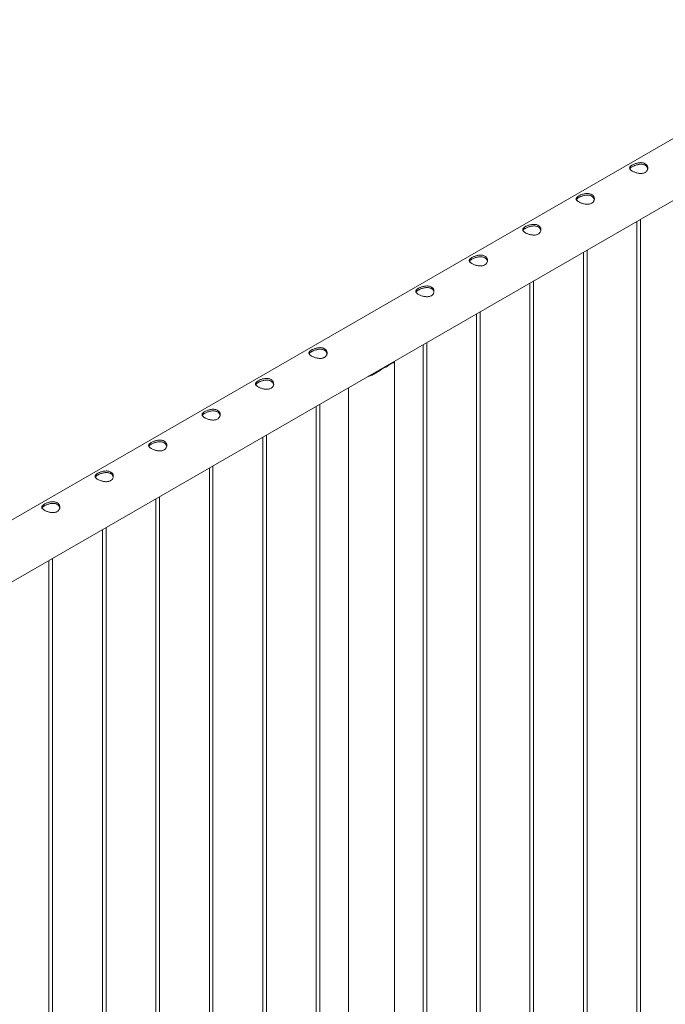
# Paper-space layout 'Sheet2' of a CAD drawing. Units: millimetres. Extents: x 0 to 42, y 0 to 29.8.
# Drawn here: x 29.3 to 30.4, y 12 to 13.6 of the extents above; entities that cross this region are included whole.
import ezdxf

# ---------------------------------------------------------------- set-up
doc = ezdxf.new("R2010")
doc.units = ezdxf.units.MM

psp = doc.layouts.new('Sheet2')

# ---------------------------------------------------------------- linework, layer by layer
at = {"color": 7, "linetype": 'Continuous', "lineweight": 0}
for p, q in [((30.7652, 13.6441), (29.058, 12.6585)), ((29.0863, 12.5722), (30.8096, 13.5671)), ((30.3647, 13.3102), (30.3647, 11.0908)), ((30.3707, 11.0905), (30.3707, 13.3137)), ((30.2763, 13.2592), (30.2763, 11.0397)), ((30.2823, 11.0394), (30.2823, 13.2627)), ((30.1879, 13.2082), (30.1879, 10.9887)), ((30.1939, 10.9884), (30.1939, 13.2116)), ((30.0995, 13.1571), (30.0995, 10.9377)), ((30.1055, 10.9374), (30.1055, 13.1606)), ((30.0112, 13.1061), (30.0112, 10.8867)), ((30.0172, 10.8863), (30.0172, 13.1096)), ((29.9461, 13.0679), (29.9579, 13.0747)), ((29.9516, 13.0711), (29.9516, 13.0717)), ((29.9638, 10.8319), (29.9638, 13.0776)), ((29.8877, 13.0349), (29.8877, 10.8319)), ((29.8404, 10.7843), (29.8404, 13.0075)), ((29.8344, 13.0041), (29.8344, 10.7846)), ((29.752, 10.7333), (29.752, 12.9565)), ((29.746, 12.953), (29.746, 10.7336)), ((29.6576, 12.902), (29.6576, 10.6826)), ((29.6636, 10.6822), (29.6636, 12.9055)), ((29.5692, 12.851), (29.5692, 10.6315)), ((29.5752, 10.6312), (29.5752, 12.8545)), ((29.4808, 12.8), (29.4808, 10.5805)), ((29.4868, 10.5802), (29.4868, 12.8034)), ((29.3924, 12.7489), (29.3924, 10.5295)), ((29.3984, 10.5292), (29.3984, 12.7524))]:
    psp.add_line(p, q, dxfattribs=at)
psp.add_arc((29.9345, 13.1016), 0.0357, 288.9757, 311.0189, dxfattribs=at)
for points, knots in [([(30.3783, 13.3913), (30.3777, 13.391), (30.3765, 13.3904), (30.3744, 13.3899), (30.3721, 13.3896), (30.3697, 13.3896), (30.3673, 13.3899), (30.3648, 13.3904), (30.3623, 13.3911), (30.36, 13.392), (30.3579, 13.393), (30.3562, 13.394), (30.3548, 13.395), (30.3537, 13.3961), (30.353, 13.3971), (30.3527, 13.3982), (30.3527, 13.3993), (30.3532, 13.4004), (30.3542, 13.4015), (30.3555, 13.4026), (30.3571, 13.4036), (30.359, 13.4046), (30.3611, 13.4055), (30.3633, 13.4062), (30.3657, 13.4068), (30.3681, 13.4073), (30.3706, 13.4075), (30.3731, 13.4074), (30.3754, 13.4069), (30.3775, 13.4062), (30.3792, 13.4052), (30.3807, 13.4039), (30.3817, 13.4025), (30.3824, 13.4008), (30.3828, 13.3991), (30.3827, 13.3973), (30.3822, 13.3955), (30.3813, 13.3939), (30.38, 13.3924), (30.3789, 13.3917), (30.3783, 13.3913)], [0, 0, 0, 0, 0.025791, 0.051584, 0.077329, 0.103076, 0.129762, 0.156452, 0.18386, 0.211259, 0.237681, 0.264098, 0.289451, 0.314808, 0.340511, 0.366209, 0.393152, 0.420093, 0.447439, 0.474776, 0.500846, 0.526917, 0.552063, 0.577209, 0.603175, 0.629142, 0.656402, 0.683647, 0.710724, 0.737802, 0.763566, 0.789332, 0.814661, 0.840009, 0.866301, 0.892597, 0.919965, 0.94732, 0.973659, 1, 1, 1, 1]), ([(30.3531, 13.3971), (30.3531, 13.3973), (30.3533, 13.3978), (30.3541, 13.3986), (30.3554, 13.3997), (30.357, 13.4008), (30.3589, 13.4017), (30.3609, 13.4026), (30.3631, 13.4034), (30.3655, 13.4041), (30.3679, 13.4046), (30.3704, 13.4048), (30.3729, 13.4048), (30.3752, 13.4044), (30.3773, 13.4037), (30.3791, 13.4027), (30.3805, 13.4014), (30.3816, 13.4), (30.3823, 13.3985), (30.3825, 13.3975), (30.3826, 13.3971)], [0, 0, 0, 0, 0.025106, 0.086332, 0.147533, 0.205511, 0.263485, 0.318933, 0.374388, 0.431844, 0.489313, 0.550181, 0.611041, 0.671624, 0.732183, 0.789386, 0.846588, 0.902561, 0.958531, 1, 1, 1, 1]), ([(30.2899, 13.3403), (30.2893, 13.34), (30.2881, 13.3394), (30.286, 13.3388), (30.2837, 13.3386), (30.2813, 13.3386), (30.2789, 13.3389), (30.2764, 13.3394), (30.2739, 13.3401), (30.2716, 13.341), (30.2695, 13.3419), (30.2678, 13.343), (30.2664, 13.344), (30.2653, 13.345), (30.2646, 13.3461), (30.2643, 13.3472), (30.2643, 13.3482), (30.2648, 13.3493), (30.2658, 13.3504), (30.2671, 13.3515), (30.2687, 13.3526), (30.2706, 13.3536), (30.2727, 13.3544), (30.2749, 13.3552), (30.2773, 13.3558), (30.2797, 13.3563), (30.2823, 13.3564), (30.2847, 13.3563), (30.287, 13.3559), (30.2891, 13.3552), (30.2908, 13.3541), (30.2923, 13.3529), (30.2933, 13.3514), (30.294, 13.3498), (30.2944, 13.3481), (30.2943, 13.3463), (30.2938, 13.3445), (30.2929, 13.3429), (30.2916, 13.3414), (30.2905, 13.3407), (30.2899, 13.3403)], [0, 0, 0, 0, 0.025791, 0.051584, 0.077329, 0.103076, 0.129762, 0.156452, 0.18386, 0.211259, 0.237681, 0.264098, 0.289451, 0.314808, 0.340511, 0.366209, 0.393152, 0.420093, 0.447439, 0.474776, 0.500846, 0.526917, 0.552063, 0.577209, 0.603175, 0.629142, 0.656402, 0.683647, 0.710724, 0.737802, 0.763566, 0.789332, 0.814661, 0.840009, 0.866301, 0.892597, 0.919965, 0.94732, 0.973659, 1, 1, 1, 1]), ([(30.2647, 13.3461), (30.2647, 13.3462), (30.2649, 13.3467), (30.2657, 13.3476), (30.267, 13.3487), (30.2686, 13.3497), (30.2705, 13.3507), (30.2725, 13.3516), (30.2747, 13.3524), (30.2771, 13.3531), (30.2795, 13.3535), (30.282, 13.3538), (30.2845, 13.3537), (30.2868, 13.3533), (30.2889, 13.3526), (30.2907, 13.3516), (30.2921, 13.3504), (30.2932, 13.349), (30.2939, 13.3475), (30.2941, 13.3465), (30.2942, 13.3461)], [0, 0, 0, 0, 0.025106, 0.086332, 0.147533, 0.205511, 0.263485, 0.318933, 0.374388, 0.431844, 0.489313, 0.550181, 0.611041, 0.671624, 0.732183, 0.789386, 0.846588, 0.902561, 0.958531, 1, 1, 1, 1]), ([(30.2015, 13.2893), (30.2009, 13.289), (30.1997, 13.2884), (30.1976, 13.2878), (30.1954, 13.2875), (30.193, 13.2876), (30.1905, 13.2878), (30.188, 13.2884), (30.1855, 13.2891), (30.1832, 13.2899), (30.1811, 13.2909), (30.1794, 13.2919), (30.178, 13.293), (30.1769, 13.294), (30.1762, 13.2951), (30.1759, 13.2961), (30.176, 13.2972), (30.1765, 13.2983), (30.1774, 13.2994), (30.1787, 13.3005), (30.1803, 13.3016), (30.1822, 13.3025), (30.1843, 13.3034), (30.1865, 13.3042), (30.1889, 13.3048), (30.1914, 13.3052), (30.1939, 13.3054), (30.1963, 13.3053), (30.1986, 13.3049), (30.2007, 13.3042), (30.2025, 13.3031), (30.2039, 13.3019), (30.2049, 13.3004), (30.2056, 13.2988), (30.206, 13.2971), (30.2059, 13.2953), (30.2054, 13.2935), (30.2045, 13.2918), (30.2032, 13.2904), (30.2021, 13.2896), (30.2015, 13.2893)], [0, 0, 0, 0, 0.025791, 0.051584, 0.077329, 0.103076, 0.129762, 0.156452, 0.18386, 0.211259, 0.237681, 0.264098, 0.289451, 0.314808, 0.340511, 0.366209, 0.393152, 0.420093, 0.447439, 0.474776, 0.500846, 0.526917, 0.552063, 0.577209, 0.603175, 0.629142, 0.656402, 0.683647, 0.710724, 0.737802, 0.763566, 0.789332, 0.814661, 0.840009, 0.866301, 0.892597, 0.919965, 0.94732, 0.973659, 1, 1, 1, 1]), ([(30.1763, 13.2951), (30.1763, 13.2952), (30.1765, 13.2957), (30.1773, 13.2966), (30.1786, 13.2977), (30.1802, 13.2987), (30.1821, 13.2997), (30.1842, 13.3006), (30.1863, 13.3014), (30.1887, 13.302), (30.1911, 13.3025), (30.1936, 13.3027), (30.1961, 13.3027), (30.1984, 13.3023), (30.2005, 13.3016), (30.2023, 13.3006), (30.2038, 13.2994), (30.2048, 13.2979), (30.2055, 13.2965), (30.2057, 13.2955), (30.2058, 13.2951)], [0, 0, 0, 0, 0.025106, 0.086332, 0.147533, 0.205511, 0.263485, 0.318933, 0.374388, 0.431844, 0.489313, 0.550181, 0.611041, 0.671624, 0.732183, 0.789386, 0.846588, 0.902561, 0.958531, 1, 1, 1, 1]), ([(30.1132, 13.2382), (30.1125, 13.2379), (30.1113, 13.2373), (30.1092, 13.2368), (30.107, 13.2365), (30.1046, 13.2365), (30.1021, 13.2368), (30.0996, 13.2373), (30.0971, 13.238), (30.0948, 13.2389), (30.0928, 13.2399), (30.091, 13.2409), (30.0896, 13.2419), (30.0885, 13.243), (30.0878, 13.244), (30.0875, 13.2451), (30.0876, 13.2462), (30.0881, 13.2473), (30.089, 13.2484), (30.0903, 13.2495), (30.0919, 13.2505), (30.0938, 13.2515), (30.0959, 13.2524), (30.0981, 13.2532), (30.1005, 13.2538), (30.103, 13.2542), (30.1055, 13.2544), (30.1079, 13.2543), (30.1103, 13.2539), (30.1123, 13.2531), (30.1141, 13.2521), (30.1155, 13.2508), (30.1165, 13.2494), (30.1173, 13.2478), (30.1176, 13.246), (30.1175, 13.2442), (30.117, 13.2425), (30.1161, 13.2408), (30.1148, 13.2394), (30.1137, 13.2386), (30.1132, 13.2382)], [0, 0, 0, 0, 0.025791, 0.051584, 0.077329, 0.103076, 0.129762, 0.156452, 0.18386, 0.211259, 0.237681, 0.264098, 0.289451, 0.314808, 0.340511, 0.366209, 0.393152, 0.420093, 0.447439, 0.474776, 0.500846, 0.526917, 0.552063, 0.577209, 0.603175, 0.629142, 0.656402, 0.683647, 0.710724, 0.737802, 0.763566, 0.789332, 0.814661, 0.840009, 0.866301, 0.892597, 0.919965, 0.94732, 0.973659, 1, 1, 1, 1]), ([(30.0879, 13.244), (30.088, 13.2442), (30.0882, 13.2447), (30.0889, 13.2456), (30.0902, 13.2466), (30.0919, 13.2477), (30.0937, 13.2487), (30.0958, 13.2496), (30.098, 13.2503), (30.1003, 13.251), (30.1027, 13.2515), (30.1052, 13.2517), (30.1077, 13.2517), (30.1101, 13.2513), (30.1121, 13.2506), (30.1139, 13.2496), (30.1154, 13.2483), (30.1164, 13.2469), (30.1172, 13.2455), (30.1173, 13.2445), (30.1174, 13.2441)], [0, 0, 0, 0, 0.025106, 0.086332, 0.147533, 0.205511, 0.263485, 0.318933, 0.374388, 0.431844, 0.489313, 0.550181, 0.611041, 0.671624, 0.732183, 0.789386, 0.846588, 0.902561, 0.958531, 1, 1, 1, 1]), ([(30.0248, 13.1872), (30.0242, 13.1869), (30.0229, 13.1863), (30.0208, 13.1858), (30.0186, 13.1855), (30.0162, 13.1855), (30.0137, 13.1858), (30.0112, 13.1863), (30.0087, 13.187), (30.0064, 13.1879), (30.0044, 13.1889), (30.0026, 13.1899), (30.0012, 13.1909), (30.0001, 13.192), (29.9994, 13.193), (29.9991, 13.1941), (29.9992, 13.1952), (29.9997, 13.1963), (30.0006, 13.1974), (30.0019, 13.1985), (30.0036, 13.1995), (30.0054, 13.2005), (30.0075, 13.2014), (30.0097, 13.2021), (30.0121, 13.2027), (30.0146, 13.2032), (30.0171, 13.2034), (30.0196, 13.2033), (30.0219, 13.2028), (30.0239, 13.2021), (30.0257, 13.2011), (30.0271, 13.1998), (30.0282, 13.1984), (30.0289, 13.1967), (30.0292, 13.195), (30.0291, 13.1932), (30.0286, 13.1914), (30.0277, 13.1898), (30.0264, 13.1883), (30.0253, 13.1876), (30.0248, 13.1872)], [0, 0, 0, 0, 0.025791, 0.051584, 0.077329, 0.103076, 0.129762, 0.156452, 0.18386, 0.211259, 0.237681, 0.264098, 0.289451, 0.314808, 0.340511, 0.366209, 0.393152, 0.420093, 0.447439, 0.474776, 0.500846, 0.526917, 0.552063, 0.577209, 0.603175, 0.629142, 0.656402, 0.683647, 0.710724, 0.737802, 0.763566, 0.789332, 0.814661, 0.840009, 0.866301, 0.892597, 0.919965, 0.94732, 0.973659, 1, 1, 1, 1]), ([(29.9995, 13.193), (29.9996, 13.1932), (29.9998, 13.1937), (30.0006, 13.1945), (30.0018, 13.1956), (30.0035, 13.1967), (30.0053, 13.1976), (30.0074, 13.1985), (30.0096, 13.1993), (30.0119, 13.2), (30.0144, 13.2005), (30.0169, 13.2007), (30.0193, 13.2006), (30.0217, 13.2003), (30.0238, 13.1996), (30.0255, 13.1986), (30.027, 13.1973), (30.0281, 13.1959), (30.0288, 13.1944), (30.0289, 13.1934), (30.029, 13.193)], [0, 0, 0, 0, 0.025106, 0.086332, 0.147533, 0.205511, 0.263485, 0.318933, 0.374388, 0.431844, 0.489313, 0.550181, 0.611041, 0.671624, 0.732183, 0.789386, 0.846588, 0.902561, 0.958531, 1, 1, 1, 1]), ([(29.848, 13.0852), (29.8474, 13.0849), (29.8462, 13.0843), (29.8441, 13.0837), (29.8418, 13.0834), (29.8394, 13.0835), (29.8369, 13.0837), (29.8344, 13.0843), (29.832, 13.085), (29.8297, 13.0858), (29.8276, 13.0868), (29.8258, 13.0878), (29.8244, 13.0889), (29.8234, 13.0899), (29.8227, 13.091), (29.8223, 13.092), (29.8224, 13.0931), (29.8229, 13.0942), (29.8238, 13.0953), (29.8251, 13.0964), (29.8268, 13.0975), (29.8287, 13.0984), (29.8307, 13.0993), (29.833, 13.1001), (29.8353, 13.1007), (29.8378, 13.1011), (29.8403, 13.1013), (29.8428, 13.1012), (29.8451, 13.1008), (29.8472, 13.1001), (29.8489, 13.099), (29.8503, 13.0978), (29.8514, 13.0963), (29.8521, 13.0947), (29.8524, 13.093), (29.8524, 13.0912), (29.8519, 13.0894), (29.8509, 13.0877), (29.8497, 13.0863), (29.8485, 13.0855), (29.848, 13.0852)], [0, 0, 0, 0, 0.025791, 0.051584, 0.077329, 0.103076, 0.129762, 0.156452, 0.18386, 0.211259, 0.237681, 0.264098, 0.289451, 0.314808, 0.340511, 0.366209, 0.393152, 0.420093, 0.447439, 0.474776, 0.500846, 0.526917, 0.552063, 0.577209, 0.603175, 0.629142, 0.656402, 0.683647, 0.710724, 0.737802, 0.763566, 0.789332, 0.814661, 0.840009, 0.866301, 0.892597, 0.919965, 0.94732, 0.973659, 1, 1, 1, 1]), ([(29.8227, 13.091), (29.8228, 13.0911), (29.823, 13.0916), (29.8238, 13.0925), (29.8251, 13.0936), (29.8267, 13.0946), (29.8285, 13.0956), (29.8306, 13.0965), (29.8328, 13.0973), (29.8351, 13.0979), (29.8376, 13.0984), (29.8401, 13.0986), (29.8426, 13.0986), (29.8449, 13.0982), (29.847, 13.0975), (29.8488, 13.0965), (29.8502, 13.0953), (29.8513, 13.0938), (29.852, 13.0924), (29.8522, 13.0914), (29.8522, 13.091)], [0, 0, 0, 0, 0.025106, 0.086332, 0.147533, 0.205511, 0.263485, 0.318933, 0.374388, 0.431844, 0.489313, 0.550181, 0.611041, 0.671624, 0.732183, 0.789386, 0.846588, 0.902561, 0.958531, 1, 1, 1, 1]), ([(29.9633, 13.0785), (29.9635, 13.0783), (29.9639, 13.0778), (29.9638, 13.0774), (29.9636, 13.0769), (29.9629, 13.0765), (29.9619, 13.0761), (29.9603, 13.0756), (29.9587, 13.075), (29.9579, 13.0747)], [0, 0, 0, 0, 0.124235, 0.257999, 0.39177, 0.529391, 0.667007, 0.832038, 1, 1, 1, 1]), ([(29.9607, 13.077), (29.9608, 13.0767), (29.9611, 13.0762), (29.9607, 13.0759), (29.9606, 13.0757)], [0, 0, 0, 0, 0.634926, 1, 1, 1, 1]), ([(29.9461, 13.0679), (29.9452, 13.0673), (29.9433, 13.066), (29.9394, 13.0633), (29.9344, 13.06), (29.9283, 13.0566), (29.9235, 13.0545), (29.9207, 13.0537), (29.9201, 13.0535)], [0, 0, 0, 0, 0.11493, 0.229946, 0.467943, 0.696729, 0.93028, 1, 1, 1, 1]), ([(29.9352, 13.0606), (29.9342, 13.0601), (29.9311, 13.0583), (29.927, 13.0564), (29.9238, 13.0554), (29.9228, 13.0551)], [0, 0, 0, 0, 0.251598, 0.764481, 1, 1, 1, 1]), ([(29.7596, 13.0341), (29.759, 13.0338), (29.7578, 13.0332), (29.7557, 13.0327), (29.7534, 13.0324), (29.751, 13.0324), (29.7485, 13.0327), (29.746, 13.0332), (29.7436, 13.0339), (29.7413, 13.0348), (29.7392, 13.0358), (29.7374, 13.0368), (29.736, 13.0378), (29.735, 13.0389), (29.7343, 13.0399), (29.7339, 13.041), (29.734, 13.0421), (29.7345, 13.0432), (29.7354, 13.0443), (29.7367, 13.0454), (29.7384, 13.0464), (29.7403, 13.0474), (29.7424, 13.0483), (29.7446, 13.0491), (29.7469, 13.0497), (29.7494, 13.0501), (29.7519, 13.0503), (29.7544, 13.0502), (29.7567, 13.0498), (29.7588, 13.049), (29.7605, 13.048), (29.7619, 13.0467), (29.763, 13.0453), (29.7637, 13.0437), (29.764, 13.0419), (29.764, 13.0401), (29.7635, 13.0384), (29.7626, 13.0367), (29.7613, 13.0353), (29.7602, 13.0345), (29.7596, 13.0341)], [0, 0, 0, 0, 0.025791, 0.051584, 0.077329, 0.103076, 0.129762, 0.156452, 0.18386, 0.211259, 0.237681, 0.264098, 0.289451, 0.314808, 0.340511, 0.366209, 0.393152, 0.420093, 0.447439, 0.474776, 0.500846, 0.526917, 0.552063, 0.577209, 0.603175, 0.629142, 0.656402, 0.683647, 0.710724, 0.737802, 0.763566, 0.789332, 0.814661, 0.840009, 0.866301, 0.892597, 0.919965, 0.94732, 0.973659, 1, 1, 1, 1]), ([(29.7343, 13.0399), (29.7344, 13.0401), (29.7346, 13.0406), (29.7354, 13.0415), (29.7367, 13.0425), (29.7383, 13.0436), (29.7402, 13.0446), (29.7422, 13.0455), (29.7444, 13.0462), (29.7467, 13.0469), (29.7492, 13.0474), (29.7517, 13.0476), (29.7542, 13.0476), (29.7565, 13.0472), (29.7586, 13.0465), (29.7604, 13.0455), (29.7618, 13.0442), (29.7629, 13.0428), (29.7636, 13.0414), (29.7638, 13.0404), (29.7638, 13.04)], [0, 0, 0, 0, 0.025106, 0.086332, 0.147533, 0.205511, 0.263485, 0.318933, 0.374388, 0.431844, 0.489313, 0.550181, 0.611041, 0.671624, 0.732183, 0.789386, 0.846588, 0.902561, 0.958531, 1, 1, 1, 1]), ([(29.6712, 12.9831), (29.6706, 12.9828), (29.6694, 12.9822), (29.6673, 12.9817), (29.665, 12.9814), (29.6626, 12.9814), (29.6602, 12.9817), (29.6576, 12.9822), (29.6552, 12.9829), (29.6529, 12.9838), (29.6508, 12.9848), (29.6491, 12.9858), (29.6477, 12.9868), (29.6466, 12.9879), (29.6459, 12.9889), (29.6456, 12.99), (29.6456, 12.9911), (29.6461, 12.9922), (29.6471, 12.9933), (29.6484, 12.9944), (29.65, 12.9954), (29.6519, 12.9964), (29.654, 12.9973), (29.6562, 12.998), (29.6586, 12.9986), (29.661, 12.9991), (29.6635, 12.9993), (29.666, 12.9992), (29.6683, 12.9987), (29.6704, 12.998), (29.6721, 12.997), (29.6735, 12.9957), (29.6746, 12.9943), (29.6753, 12.9926), (29.6756, 12.9909), (29.6756, 12.9891), (29.6751, 12.9873), (29.6742, 12.9857), (29.6729, 12.9842), (29.6718, 12.9835), (29.6712, 12.9831)], [0, 0, 0, 0, 0.025791, 0.051584, 0.077329, 0.103076, 0.129762, 0.156452, 0.18386, 0.211259, 0.237681, 0.264098, 0.289451, 0.314808, 0.340511, 0.366209, 0.393152, 0.420093, 0.447439, 0.474776, 0.500846, 0.526917, 0.552063, 0.577209, 0.603175, 0.629142, 0.656402, 0.683647, 0.710724, 0.737802, 0.763566, 0.789332, 0.814661, 0.840009, 0.866301, 0.892597, 0.919965, 0.94732, 0.973659, 1, 1, 1, 1]), ([(29.646, 12.9889), (29.646, 12.9891), (29.6462, 12.9896), (29.647, 12.9904), (29.6483, 12.9915), (29.6499, 12.9926), (29.6518, 12.9935), (29.6538, 12.9944), (29.656, 12.9952), (29.6583, 12.9959), (29.6608, 12.9964), (29.6633, 12.9966), (29.6658, 12.9965), (29.6681, 12.9962), (29.6702, 12.9955), (29.672, 12.9945), (29.6734, 12.9932), (29.6745, 12.9918), (29.6752, 12.9903), (29.6754, 12.9893), (29.6755, 12.9889)], [0, 0, 0, 0, 0.025106, 0.086332, 0.147533, 0.205511, 0.263485, 0.318933, 0.374388, 0.431844, 0.489313, 0.550181, 0.611041, 0.671624, 0.732183, 0.789386, 0.846588, 0.902561, 0.958531, 1, 1, 1, 1]), ([(29.5828, 12.9321), (29.5822, 12.9318), (29.581, 12.9312), (29.5789, 12.9306), (29.5766, 12.9304), (29.5742, 12.9304), (29.5718, 12.9307), (29.5693, 12.9312), (29.5668, 12.9319), (29.5645, 12.9328), (29.5624, 12.9337), (29.5607, 12.9348), (29.5593, 12.9358), (29.5582, 12.9368), (29.5575, 12.9379), (29.5572, 12.939), (29.5572, 12.94), (29.5577, 12.9411), (29.5587, 12.9422), (29.56, 12.9433), (29.5616, 12.9444), (29.5635, 12.9454), (29.5656, 12.9462), (29.5678, 12.947), (29.5702, 12.9476), (29.5726, 12.9481), (29.5751, 12.9482), (29.5776, 12.9481), (29.5799, 12.9477), (29.582, 12.947), (29.5837, 12.9459), (29.5852, 12.9447), (29.5862, 12.9432), (29.5869, 12.9416), (29.5873, 12.9399), (29.5872, 12.9381), (29.5867, 12.9363), (29.5858, 12.9347), (29.5845, 12.9332), (29.5834, 12.9325), (29.5828, 12.9321)], [0, 0, 0, 0, 0.025791, 0.051584, 0.077329, 0.103076, 0.129762, 0.156452, 0.18386, 0.211259, 0.237681, 0.264098, 0.289451, 0.314808, 0.340511, 0.366209, 0.393152, 0.420093, 0.447439, 0.474776, 0.500846, 0.526917, 0.552063, 0.577209, 0.603175, 0.629142, 0.656402, 0.683647, 0.710724, 0.737802, 0.763566, 0.789332, 0.814661, 0.840009, 0.866301, 0.892597, 0.919965, 0.94732, 0.973659, 1, 1, 1, 1]), ([(29.5576, 12.9379), (29.5576, 12.938), (29.5578, 12.9385), (29.5586, 12.9394), (29.5599, 12.9405), (29.5615, 12.9415), (29.5634, 12.9425), (29.5654, 12.9434), (29.5676, 12.9442), (29.57, 12.9448), (29.5724, 12.9453), (29.5749, 12.9456), (29.5774, 12.9455), (29.5797, 12.9451), (29.5818, 12.9444), (29.5836, 12.9434), (29.585, 12.9422), (29.5861, 12.9407), (29.5868, 12.9393), (29.587, 12.9383), (29.5871, 12.9379)], [0, 0, 0, 0, 0.025106, 0.086332, 0.147533, 0.205511, 0.263485, 0.318933, 0.374388, 0.431844, 0.489313, 0.550181, 0.611041, 0.671624, 0.732183, 0.789386, 0.846588, 0.902561, 0.958531, 1, 1, 1, 1]), ([(29.4944, 12.8811), (29.4938, 12.8808), (29.4926, 12.8802), (29.4905, 12.8796), (29.4882, 12.8793), (29.4859, 12.8794), (29.4834, 12.8796), (29.4809, 12.8802), (29.4784, 12.8809), (29.4761, 12.8817), (29.474, 12.8827), (29.4723, 12.8837), (29.4709, 12.8848), (29.4698, 12.8858), (29.4691, 12.8869), (29.4688, 12.8879), (29.4689, 12.889), (29.4693, 12.8901), (29.4703, 12.8912), (29.4716, 12.8923), (29.4732, 12.8934), (29.4751, 12.8943), (29.4772, 12.8952), (29.4794, 12.896), (29.4818, 12.8966), (29.4843, 12.897), (29.4868, 12.8972), (29.4892, 12.8971), (29.4915, 12.8967), (29.4936, 12.8959), (29.4954, 12.8949), (29.4968, 12.8937), (29.4978, 12.8922), (29.4985, 12.8906), (29.4989, 12.8889), (29.4988, 12.8871), (29.4983, 12.8853), (29.4974, 12.8836), (29.4961, 12.8822), (29.495, 12.8814), (29.4944, 12.8811)], [0, 0, 0, 0, 0.025791, 0.051584, 0.077329, 0.103076, 0.129762, 0.156452, 0.18386, 0.211259, 0.237681, 0.264098, 0.289451, 0.314808, 0.340511, 0.366209, 0.393152, 0.420093, 0.447439, 0.474776, 0.500846, 0.526917, 0.552063, 0.577209, 0.603175, 0.629142, 0.656402, 0.683647, 0.710724, 0.737802, 0.763566, 0.789332, 0.814661, 0.840009, 0.866301, 0.892597, 0.919965, 0.94732, 0.973659, 1, 1, 1, 1]), ([(29.4692, 12.8869), (29.4692, 12.887), (29.4694, 12.8875), (29.4702, 12.8884), (29.4715, 12.8895), (29.4731, 12.8905), (29.475, 12.8915), (29.477, 12.8924), (29.4792, 12.8932), (29.4816, 12.8938), (29.484, 12.8943), (29.4865, 12.8945), (29.489, 12.8945), (29.4913, 12.8941), (29.4934, 12.8934), (29.4952, 12.8924), (29.4967, 12.8912), (29.4977, 12.8897), (29.4984, 12.8883), (29.4986, 12.8873), (29.4987, 12.8869)], [0, 0, 0, 0, 0.025106, 0.086332, 0.147533, 0.205511, 0.263485, 0.318933, 0.374388, 0.431844, 0.489313, 0.550181, 0.611041, 0.671624, 0.732183, 0.789386, 0.846588, 0.902561, 0.958531, 1, 1, 1, 1]), ([(29.406, 12.83), (29.4054, 12.8297), (29.4042, 12.8291), (29.4021, 12.8286), (29.3999, 12.8283), (29.3975, 12.8283), (29.395, 12.8286), (29.3925, 12.8291), (29.39, 12.8298), (29.3877, 12.8307), (29.3856, 12.8317), (29.3839, 12.8327), (29.3825, 12.8337), (29.3814, 12.8348), (29.3807, 12.8358), (29.3804, 12.8369), (29.3805, 12.838), (29.381, 12.8391), (29.3819, 12.8402), (29.3832, 12.8413), (29.3848, 12.8423), (29.3867, 12.8433), (29.3888, 12.8442), (29.391, 12.845), (29.3934, 12.8456), (29.3959, 12.846), (29.3984, 12.8462), (29.4008, 12.8461), (29.4031, 12.8457), (29.4052, 12.8449), (29.407, 12.8439), (29.4084, 12.8426), (29.4094, 12.8412), (29.4102, 12.8396), (29.4105, 12.8378), (29.4104, 12.836), (29.4099, 12.8343), (29.409, 12.8326), (29.4077, 12.8311), (29.4066, 12.8304), (29.406, 12.83)], [0, 0, 0, 0, 0.025791, 0.051584, 0.077329, 0.103076, 0.129762, 0.156452, 0.18386, 0.211259, 0.237681, 0.264098, 0.289451, 0.314808, 0.340511, 0.366209, 0.393152, 0.420093, 0.447439, 0.474776, 0.500846, 0.526917, 0.552063, 0.577209, 0.603175, 0.629142, 0.656402, 0.683647, 0.710724, 0.737802, 0.763566, 0.789332, 0.814661, 0.840009, 0.866301, 0.892597, 0.919965, 0.94732, 0.973659, 1, 1, 1, 1]), ([(29.3808, 12.8358), (29.3808, 12.836), (29.381, 12.8365), (29.3818, 12.8374), (29.3831, 12.8384), (29.3847, 12.8395), (29.3866, 12.8405), (29.3887, 12.8414), (29.3909, 12.8421), (29.3932, 12.8428), (29.3956, 12.8433), (29.3981, 12.8435), (29.4006, 12.8435), (29.403, 12.8431), (29.405, 12.8424), (29.4068, 12.8414), (29.4083, 12.8401), (29.4093, 12.8387), (29.41, 12.8373), (29.4102, 12.8363), (29.4103, 12.8359)], [0, 0, 0, 0, 0.025106, 0.086332, 0.147533, 0.205511, 0.263485, 0.318933, 0.374388, 0.431844, 0.489313, 0.550181, 0.611041, 0.671624, 0.732183, 0.789386, 0.846588, 0.902561, 0.958531, 1, 1, 1, 1])]:
    psp.add_open_spline(points, degree=3, knots=knots, dxfattribs=at)

doc.saveas('drawing.dxf')
